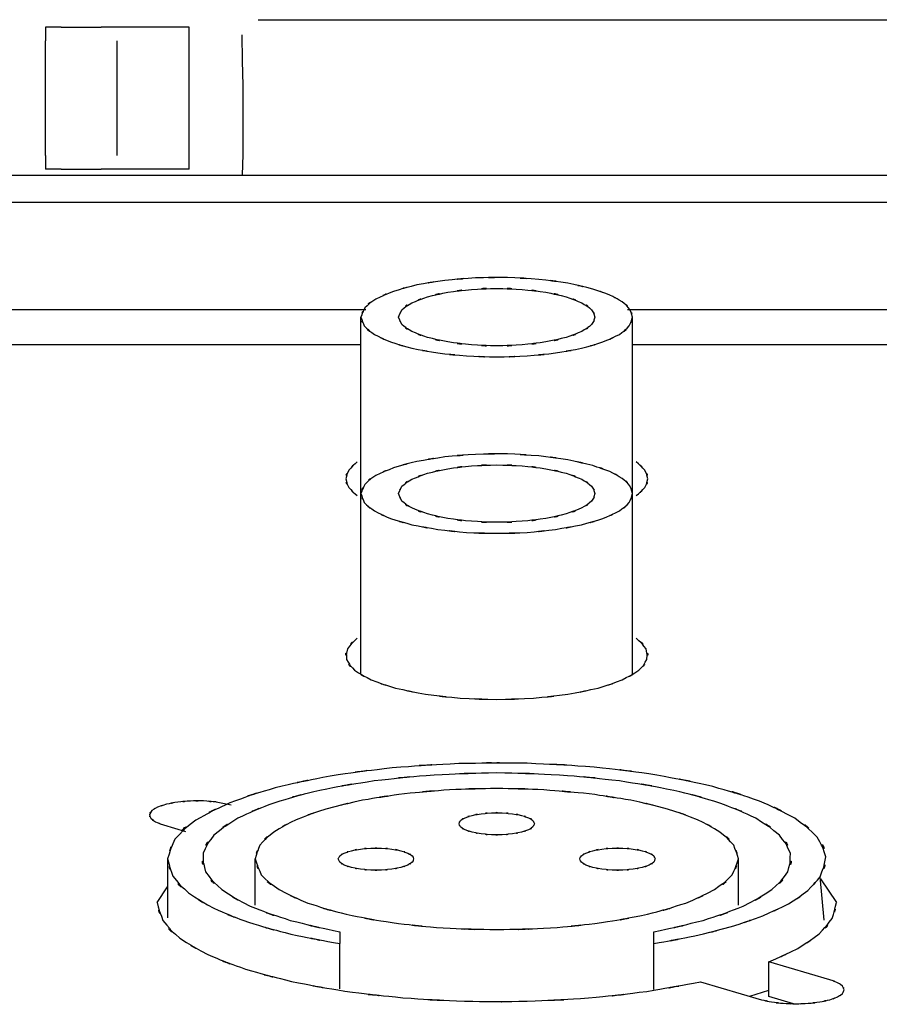
# Model space of a CAD drawing. Extents: x 6 to 203, y 103 to 194.
# Drawn here: x 21 to 24, y 189 to 192 of the extents above; entities that cross this region are included whole.
import ezdxf

# ---------------------------------------------------------------- set-up
doc = ezdxf.new("R2010")
doc.units = 0
doc.header["$MEASUREMENT"] = 0
doc.layers.add('1', color=15, linetype='Continuous')

# ---------------------------------------------------------------- blocks, each defined once
blk = doc.blocks.new('AI9-BLK2')
at = {"layer": '1', "color": 7}
for p, q in [((-79.4841, 39.3667), (-79.3398, 39.3667)), ((-79.3398, 39.3667), (-75.9334, 39.3667)), ((-80.1849, 39.342), (-80.1849, 39.2967)), ((-80.1325, 39.342), (-80.1849, 39.342)), ((-80.1325, 39.342), (-80.0011, 39.342)), ((-79.895, 39.342), (-80.0011, 39.342)), ((-79.764, 39.342), (-79.895, 39.342)), ((-79.7112, 39.342), (-79.764, 39.342)), ((-79.7112, 39.2967), (-79.7112, 39.342)), ((-79.5379, 39.3171), (-79.5372, 39.2315)), ((-80.1849, 38.9188), (-80.1849, 39.2967)), ((-79.9482, 38.9188), (-79.9482, 39.2967)), ((-79.7112, 38.9188), (-79.7112, 39.2967)), ((-79.5372, 39.2315), (-79.5343, 39.1495)), ((-79.5343, 39.1495), (-79.5343, 38.9226)), ((-80.1849, 38.9188), (-80.1849, 38.8744)), ((-79.7112, 38.8744), (-79.7112, 38.9188)), ((-79.5343, 38.9226), (-79.537, 38.8546)), ((-88.949, 38.8546), (-72.6348, 38.8546)), ((-80.1325, 38.8744), (-80.1849, 38.8744)), ((-80.1325, 38.8744), (-80.0011, 38.8744)), ((-79.895, 38.8744), (-80.0011, 38.8744)), ((-79.764, 38.8744), (-79.895, 38.8744)), ((-79.7112, 38.8744), (-79.764, 38.8744)), ((-4.3833, 38.7646), (-92.2217, 38.7646)), ((-79.1291, 38.4105), (-81.052, 38.4105)), ((-76.3434, 38.4105), (-78.2666, 38.4105)), ((-79.1453, 37.8047), (-79.1453, 38.3864)), ((-78.2504, 37.8047), (-78.2504, 38.3864)), ((-81.0356, 38.2963), (-79.1453, 38.2963)), ((-78.2504, 38.2963), (-76.3599, 38.2963)), ((-79.1453, 37.2109), (-79.1453, 37.8047)), ((-78.2504, 37.2109), (-78.2504, 37.8047)), ((-79.6221, 36.7885), (-79.5727, 36.7789)), ((-79.7954, 36.7127), (-79.7237, 36.6916)), ((-79.7823, 36.6006), (-79.7823, 36.4061)), ((-79.4936, 36.4478), (-79.4936, 36.6006)), ((-77.9018, 36.4478), (-77.9018, 36.6006)), ((-77.6188, 36.3987), (-77.6319, 36.542)), ((-79.8171, 36.4576), (-79.7823, 36.5086)), ((-77.6314, 36.535), (-77.5786, 36.4576)), ((-79.2149, 36.3601), (-79.2149, 36.3216)), ((-78.1805, 36.3216), (-78.1805, 36.3601)), ((-79.2149, 36.1727), (-79.2149, 36.3216)), ((-78.1805, 36.17), (-78.1805, 36.3216)), ((-77.8017, 36.1472), (-77.8017, 36.2613)), ((-77.6, 36.2027), (-77.8017, 36.2613)), ((-78.0268, 36.1955), (-77.8255, 36.1367)), ((-77.8646, 36.1483), (-77.8017, 36.1686)), ((-77.7204, 36.1235), (-77.8017, 36.1472))]:
    blk.add_line(p, q, dxfattribs=at)
for points, knots in [([(-78.3813, 38.4787), (-78.505, 38.5087), (-78.3397, 38.4706), (-78.4639, 38.498), (-78.6072, 38.5192), (-78.416, 38.4933), (-78.5596, 38.5109), (-78.7143, 38.5211), (-78.5078, 38.5092), (-78.6628, 38.5169), (-78.8204, 38.5166), (-78.6098, 38.5192), (-78.7675, 38.5156), (-78.92, 38.5045), (-78.7174, 38.5212), (-78.8693, 38.5073), (-79.007, 38.4865), (-78.8235, 38.5166), (-78.961, 38.4923), (-79.0776, 38.4629), (-78.9231, 38.5045), (-79.0385, 38.4711), (-79.1264, 38.4351), (-79.0092, 38.4861), (-79.0964, 38.4456), (-79.1546, 38.4055), (-79.0819, 38.4632), (-79.1326, 38.4165), (-79.1532, 38.3721), (-79.1286, 38.4332), (-79.1453, 38.3864)], [0, 0, 0, 0, 1, 1, 1, 2, 2, 2, 3, 3, 3, 4, 4, 4, 5, 5, 5, 6, 6, 6, 7, 7, 7, 8, 8, 8, 9, 9, 9, 10, 10, 10, 10]), ([(-78.2504, 38.3864), (-78.2618, 38.4255), (-78.2444, 38.3745), (-78.2589, 38.4117), (-78.294, 38.4505), (-78.2435, 38.4017), (-78.2845, 38.4365), (-78.3457, 38.472), (-78.263, 38.4269), (-78.3255, 38.4591), (-78.4086, 38.4901), (-78.2973, 38.4503), (-78.3813, 38.4787)], [0, 0, 0, 0, 1, 1, 1, 2, 2, 2, 3, 3, 3, 4, 4, 4, 4]), ([(-79.0213, 38.3864), (-79.0059, 38.3486), (-79.0278, 38.3976), (-79.0101, 38.3619), (-78.9648, 38.3252), (-79.0292, 38.3704), (-78.9777, 38.3392), (-78.9009, 38.3078), (-79.0037, 38.3471), (-78.926, 38.3194), (-78.8265, 38.2953), (-78.9605, 38.3254), (-78.8592, 38.3046), (-78.7422, 38.289), (-78.8986, 38.3078), (-78.7815, 38.2949), (-78.6563, 38.289), (-78.8235, 38.2953), (-78.6978, 38.2916), (-78.5726, 38.2953), (-78.7393, 38.289), (-78.6142, 38.2949), (-78.4968, 38.3078), (-78.6528, 38.289), (-78.536, 38.3046), (-78.4353, 38.3254), (-78.5693, 38.2953), (-78.4694, 38.3194), (-78.3912, 38.3471), (-78.4943, 38.3078), (-78.4177, 38.3392), (-78.3676, 38.3704), (-78.432, 38.3252), (-78.3853, 38.3619), (-78.3652, 38.3976), (-78.387, 38.3486), (-78.3745, 38.3864), (-78.387, 38.4239), (-78.3652, 38.3752), (-78.3853, 38.4107), (-78.432, 38.448), (-78.3676, 38.4022), (-78.4177, 38.4332), (-78.4943, 38.4646), (-78.3912, 38.4255), (-78.4694, 38.4532), (-78.5693, 38.4775), (-78.4353, 38.4472), (-78.536, 38.4682), (-78.6528, 38.484), (-78.4968, 38.4647), (-78.6142, 38.4777), (-78.7393, 38.484), (-78.5726, 38.4775), (-78.6978, 38.4809), (-78.8235, 38.4775), (-78.6563, 38.484), (-78.7815, 38.4777), (-78.8986, 38.4647), (-78.7422, 38.484), (-78.8592, 38.4682), (-78.9605, 38.4472), (-78.8265, 38.4775), (-78.926, 38.4532), (-79.0037, 38.4255), (-78.9009, 38.4646), (-78.9777, 38.4332), (-79.0292, 38.4022), (-78.9648, 38.448), (-79.0101, 38.4107), (-79.0278, 38.3752), (-79.0059, 38.4239), (-79.0213, 38.3864)], [0, 0, 0, 0, 1, 1, 1, 2, 2, 2, 3, 3, 3, 4, 4, 4, 5, 5, 5, 6, 6, 6, 7, 7, 7, 8, 8, 8, 9, 9, 9, 10, 10, 10, 11, 11, 11, 12, 12, 12, 13, 13, 13, 14, 14, 14, 15, 15, 15, 16, 16, 16, 17, 17, 17, 18, 18, 18, 19, 19, 19, 20, 20, 20, 21, 21, 21, 22, 22, 22, 23, 23, 23, 24, 24, 24, 24]), ([(-79.1453, 38.3864), (-79.1305, 38.3414), (-79.1527, 38.3998), (-79.1343, 38.3576), (-79.0876, 38.3128), (-79.1537, 38.3683), (-79.101, 38.3294), (-79.0216, 38.2906), (-79.1282, 38.34), (-79.0478, 38.3046), (-78.9422, 38.2717), (-79.0841, 38.3132), (-78.9772, 38.2842), (-78.8499, 38.2587), (-79.0196, 38.2906), (-78.8921, 38.2684), (-78.7505, 38.2522), (-78.9396, 38.2717), (-78.7975, 38.2587), (-78.6482, 38.2522), (-78.8471, 38.2587), (-78.6978, 38.2555), (-78.5483, 38.2587), (-78.7476, 38.2522), (-78.598, 38.2587), (-78.4563, 38.2717), (-78.6454, 38.2522), (-78.504, 38.2684), (-78.3762, 38.2906), (-78.5457, 38.2587), (-78.4184, 38.2842), (-78.3119, 38.3132), (-78.4535, 38.2717), (-78.3481, 38.3046), (-78.2671, 38.34), (-78.3741, 38.2906), (-78.294, 38.3294), (-78.2415, 38.3683), (-78.3078, 38.3128), (-78.2611, 38.3576), (-78.243, 38.3998), (-78.2652, 38.3414), (-78.2504, 38.3864)], [0, 0, 0, 0, 1, 1, 1, 2, 2, 2, 3, 3, 3, 4, 4, 4, 5, 5, 5, 6, 6, 6, 7, 7, 7, 8, 8, 8, 9, 9, 9, 10, 10, 10, 11, 11, 11, 12, 12, 12, 13, 13, 13, 14, 14, 14, 14]), ([(-78.3813, 37.897), (-78.505, 37.9268), (-78.3397, 37.8887), (-78.4639, 37.9161), (-78.6072, 37.9375), (-78.416, 37.9115), (-78.5596, 37.9289), (-78.7143, 37.9394), (-78.5078, 37.9277), (-78.6628, 37.9354), (-78.8204, 37.9349), (-78.6098, 37.9373), (-78.7675, 37.934), (-78.92, 37.9228), (-78.7174, 37.9394), (-78.8693, 37.9254), (-79.007, 37.9046), (-78.8235, 37.9349), (-78.961, 37.9104), (-79.0776, 37.881), (-78.9231, 37.9228), (-79.0385, 37.8892), (-79.1264, 37.8536), (-79.0092, 37.9046), (-79.0964, 37.8641), (-79.1546, 37.8238), (-79.0819, 37.8813), (-79.1326, 37.835), (-79.1532, 37.7905), (-79.1286, 37.852), (-79.1453, 37.8047)], [0, 0, 0, 0, 1, 1, 1, 2, 2, 2, 3, 3, 3, 4, 4, 4, 5, 5, 5, 6, 6, 6, 7, 7, 7, 8, 8, 8, 9, 9, 9, 10, 10, 10, 10]), ([(-79.1577, 37.9092), (-79.2018, 37.8698), (-79.145, 37.9247), (-79.1856, 37.8818), (-79.204, 37.8402), (-79.1847, 37.897), (-79.1949, 37.8536), (-79.1847, 37.81), (-79.204, 37.8665), (-79.1856, 37.825), (-79.145, 37.7826), (-79.2018, 37.8371), (-79.1577, 37.7981)], [0, 0, 0, 0, 1, 1, 1, 2, 2, 2, 3, 3, 3, 4, 4, 4, 4]), ([(-78.2504, 37.8047), (-78.2618, 37.8441), (-78.2444, 37.7924), (-78.2589, 37.8303), (-78.294, 37.8689), (-78.2435, 37.8198), (-78.2845, 37.8546), (-78.3457, 37.8905), (-78.263, 37.8451), (-78.3255, 37.8772), (-78.4086, 37.9082), (-78.2973, 37.8684), (-78.3813, 37.897)], [0, 0, 0, 0, 1, 1, 1, 2, 2, 2, 3, 3, 3, 4, 4, 4, 4]), ([(-78.2384, 37.7981), (-78.1938, 37.8371), (-78.2508, 37.7826), (-78.21, 37.825), (-78.192, 37.8665), (-78.2112, 37.81), (-78.2003, 37.8536), (-78.2112, 37.897), (-78.192, 37.8402), (-78.21, 37.8818), (-78.2508, 37.9247), (-78.1938, 37.8698), (-78.2384, 37.9092)], [0, 0, 0, 0, 1, 1, 1, 2, 2, 2, 3, 3, 3, 4, 4, 4, 4]), ([(-79.0213, 37.8047), (-79.0059, 37.7669), (-79.0278, 37.8155), (-79.0101, 37.7799), (-78.9648, 37.743), (-79.0292, 37.7886), (-78.9777, 37.7573), (-78.9009, 37.7263), (-79.0037, 37.7654), (-78.926, 37.7378), (-78.8265, 37.7134), (-78.9605, 37.7433), (-78.8592, 37.7225), (-78.7422, 37.7072), (-78.8986, 37.7261), (-78.7815, 37.7134), (-78.6563, 37.7072), (-78.8235, 37.7134), (-78.6978, 37.7101), (-78.5726, 37.7134), (-78.7393, 37.7072), (-78.6142, 37.7134), (-78.4968, 37.7261), (-78.6528, 37.7072), (-78.536, 37.7225), (-78.4353, 37.7433), (-78.5693, 37.7134), (-78.4694, 37.7378), (-78.3912, 37.7654), (-78.4943, 37.7263), (-78.4177, 37.7573), (-78.3676, 37.7886), (-78.432, 37.743), (-78.3853, 37.7799), (-78.3652, 37.8155), (-78.387, 37.7669), (-78.3745, 37.8047), (-78.387, 37.8424), (-78.3652, 37.7936), (-78.3853, 37.829), (-78.432, 37.8665), (-78.3676, 37.8203), (-78.4177, 37.852), (-78.4943, 37.8827), (-78.3912, 37.8441), (-78.4694, 37.8717), (-78.5693, 37.8956), (-78.4353, 37.8656), (-78.536, 37.8868), (-78.6528, 37.9018), (-78.4968, 37.8829), (-78.6142, 37.896), (-78.7393, 37.9018), (-78.5726, 37.8956), (-78.6978, 37.8994), (-78.8235, 37.8956), (-78.6563, 37.9018), (-78.7815, 37.896), (-78.8986, 37.8829), (-78.7422, 37.9018), (-78.8592, 37.8868), (-78.9605, 37.8656), (-78.8265, 37.8956), (-78.926, 37.8717), (-79.0037, 37.8441), (-78.9009, 37.8827), (-78.9777, 37.852), (-79.0292, 37.8203), (-78.9648, 37.8665), (-79.0101, 37.829), (-79.0278, 37.7936), (-79.0059, 37.8424), (-79.0213, 37.8047)], [0, 0, 0, 0, 1, 1, 1, 2, 2, 2, 3, 3, 3, 4, 4, 4, 5, 5, 5, 6, 6, 6, 7, 7, 7, 8, 8, 8, 9, 9, 9, 10, 10, 10, 11, 11, 11, 12, 12, 12, 13, 13, 13, 14, 14, 14, 15, 15, 15, 16, 16, 16, 17, 17, 17, 18, 18, 18, 19, 19, 19, 20, 20, 20, 21, 21, 21, 22, 22, 22, 23, 23, 23, 24, 24, 24, 24]), ([(-79.1453, 37.8047), (-79.1305, 37.7597), (-79.1527, 37.8183), (-79.1343, 37.7754), (-79.0876, 37.7313), (-79.1537, 37.7868), (-79.101, 37.748), (-79.0216, 37.7086), (-79.1282, 37.7585), (-79.0478, 37.723), (-78.9422, 37.6901), (-79.0841, 37.7315), (-78.9772, 37.7022), (-78.8499, 37.677), (-79.0196, 37.7086), (-78.8921, 37.6868), (-78.7505, 37.6707), (-78.9396, 37.6901), (-78.7975, 37.677), (-78.6482, 37.6707), (-78.8471, 37.677), (-78.6978, 37.6739), (-78.5483, 37.677), (-78.7476, 37.6707), (-78.598, 37.677), (-78.4563, 37.6901), (-78.6454, 37.6707), (-78.504, 37.6868), (-78.3762, 37.7086), (-78.5457, 37.677), (-78.4184, 37.7022), (-78.3119, 37.7315), (-78.4535, 37.6901), (-78.3481, 37.723), (-78.2671, 37.7585), (-78.3741, 37.7086), (-78.294, 37.748), (-78.2415, 37.7868), (-78.3078, 37.7313), (-78.2611, 37.7754), (-78.243, 37.8183), (-78.2652, 37.7597), (-78.2504, 37.8047)], [0, 0, 0, 0, 1, 1, 1, 2, 2, 2, 3, 3, 3, 4, 4, 4, 5, 5, 5, 6, 6, 6, 7, 7, 7, 8, 8, 8, 9, 9, 9, 10, 10, 10, 11, 11, 11, 12, 12, 12, 13, 13, 13, 14, 14, 14, 14]), ([(-79.1577, 37.3279), (-79.2101, 37.2789), (-79.145, 37.3472), (-79.1899, 37.2929), (-79.1996, 37.2402), (-79.1935, 37.3113), (-79.1927, 37.2576), (-79.1577, 37.2026), (-79.2111, 37.2719), (-79.1661, 37.2228), (-79.0855, 37.172), (-79.1949, 37.2354), (-79.1115, 37.1911), (-78.9934, 37.1479), (-79.1518, 37.2021), (-79.0318, 37.1639), (-78.8828, 37.1312), (-79.0823, 37.1725), (-78.9322, 37.1437), (-78.762, 37.1224), (-78.9892, 37.1479), (-78.8185, 37.1308), (-78.6375, 37.1224), (-78.8792, 37.1312), (-78.6978, 37.1263), (-78.5169, 37.1312), (-78.7582, 37.1224), (-78.5769, 37.1308), (-78.4063, 37.1479), (-78.6337, 37.1224), (-78.4633, 37.1437), (-78.3138, 37.1725), (-78.5128, 37.1312), (-78.3638, 37.1639), (-78.2435, 37.2021), (-78.4027, 37.1479), (-78.2845, 37.1911), (-78.2008, 37.2354), (-78.31, 37.172), (-78.2296, 37.2228), (-78.185, 37.2719), (-78.2384, 37.2026), (-78.2031, 37.2576), (-78.2019, 37.3113), (-78.1963, 37.2402), (-78.206, 37.2929), (-78.2508, 37.3472), (-78.1855, 37.2789), (-78.2384, 37.3279)], [0, 0, 0, 0, 1, 1, 1, 2, 2, 2, 3, 3, 3, 4, 4, 4, 5, 5, 5, 6, 6, 6, 7, 7, 7, 8, 8, 8, 9, 9, 9, 10, 10, 10, 11, 11, 11, 12, 12, 12, 13, 13, 13, 14, 14, 14, 15, 15, 15, 16, 16, 16, 16]), ([(-77.6319, 36.542), (-77.5981, 36.6401), (-77.6346, 36.509), (-77.6138, 36.6073), (-77.6477, 36.7078), (-77.5907, 36.5772), (-77.642, 36.6726), (-77.749, 36.7715), (-77.6012, 36.6478), (-77.7163, 36.7346), (-77.8882, 36.8235), (-77.6558, 36.7112), (-77.8324, 36.7915), (-78.0615, 36.8673), (-77.7545, 36.7708), (-77.9864, 36.8392), (-78.2618, 36.8993), (-77.8934, 36.8235), (-78.17, 36.8771), (-78.4801, 36.9193), (-78.0666, 36.8673), (-78.3769, 36.9031), (-78.7081, 36.9253), (-78.2666, 36.8995), (-78.5977, 36.916), (-78.9351, 36.9177), (-78.4852, 36.9193), (-78.8227, 36.915), (-79.1524, 36.8965), (-78.7133, 36.9253), (-79.0421, 36.9007), (-79.3501, 36.8631), (-78.9403, 36.9177), (-79.2471, 36.8735), (-79.5194, 36.8183), (-79.1574, 36.8965), (-79.4283, 36.8349), (-79.6541, 36.7649), (-79.3554, 36.8633), (-79.5778, 36.7854), (-79.7472, 36.7043), (-79.5232, 36.8183), (-79.6898, 36.7281), (-79.8, 36.6397), (-79.6621, 36.7651), (-79.7587, 36.6655), (-79.7976, 36.5696), (-79.7508, 36.7003), (-79.7823, 36.6006)], [0, 0, 0, 0, 1, 1, 1, 2, 2, 2, 3, 3, 3, 4, 4, 4, 5, 5, 5, 6, 6, 6, 7, 7, 7, 8, 8, 8, 9, 9, 9, 10, 10, 10, 11, 11, 11, 12, 12, 12, 13, 13, 13, 14, 14, 14, 15, 15, 15, 16, 16, 16, 16]), ([(-78.1805, 36.3601), (-77.9356, 36.4142), (-78.2618, 36.3391), (-78.0174, 36.398), (-77.8184, 36.465), (-78.0818, 36.3706), (-77.8859, 36.4452), (-77.7419, 36.5219), (-77.9304, 36.4135), (-77.7915, 36.4997), (-77.7059, 36.583), (-77.8115, 36.465), (-77.7387, 36.5581), (-77.7178, 36.6485), (-77.7347, 36.5271), (-77.7301, 36.6192), (-77.7762, 36.7127), (-77.7042, 36.5927), (-77.7661, 36.679), (-77.8813, 36.7684), (-77.7235, 36.6559), (-77.8448, 36.735), (-78.02, 36.8142), (-77.7841, 36.7138), (-77.9629, 36.7849), (-78.1901, 36.8511), (-77.8859, 36.7682), (-78.1149, 36.8266), (-78.3824, 36.8767), (-78.025, 36.8145), (-78.2935, 36.8576), (-78.5893, 36.8897), (-78.1948, 36.8511), (-78.4911, 36.8771), (-78.801, 36.8897), (-78.3877, 36.8767), (-78.6978, 36.884), (-79.0078, 36.8767), (-78.5948, 36.8897), (-78.9043, 36.8771), (-79.2006, 36.8511), (-78.8065, 36.8897), (-79.1019, 36.8576), (-79.3708, 36.8145), (-79.0134, 36.8767), (-79.2809, 36.8266), (-79.5094, 36.7682), (-79.2056, 36.8511), (-79.4328, 36.7849), (-79.6119, 36.7138), (-79.3754, 36.8142), (-79.5506, 36.735), (-79.6722, 36.6559), (-79.5148, 36.7684), (-79.63, 36.679), (-79.6912, 36.5927), (-79.6193, 36.7127), (-79.6657, 36.6192), (-79.6607, 36.5271), (-79.6781, 36.6485), (-79.6571, 36.5581), (-79.5839, 36.465), (-79.6893, 36.583), (-79.6042, 36.4997), (-79.4652, 36.4135), (-79.6538, 36.5219), (-79.5098, 36.4452), (-79.3139, 36.3706), (-79.5773, 36.465), (-79.3782, 36.398), (-79.1343, 36.3391), (-79.4602, 36.4142), (-79.2149, 36.3601)], [0, 0, 0, 0, 1, 1, 1, 2, 2, 2, 3, 3, 3, 4, 4, 4, 5, 5, 5, 6, 6, 6, 7, 7, 7, 8, 8, 8, 9, 9, 9, 10, 10, 10, 11, 11, 11, 12, 12, 12, 13, 13, 13, 14, 14, 14, 15, 15, 15, 16, 16, 16, 17, 17, 17, 18, 18, 18, 19, 19, 19, 20, 20, 20, 21, 21, 21, 22, 22, 22, 23, 23, 23, 24, 24, 24, 24]), ([(-78.3931, 36.8152), (-78.6172, 36.8363), (-78.3188, 36.8096), (-78.5424, 36.8283), (-78.7751, 36.8369), (-78.4651, 36.8283), (-78.6978, 36.833), (-78.931, 36.8283), (-78.6204, 36.8369), (-78.8532, 36.8283), (-79.0773, 36.8108), (-78.7787, 36.8369), (-79.0023, 36.8152), (-79.2089, 36.7849), (-78.9338, 36.8283), (-79.14, 36.7939), (-79.3213, 36.7525), (-79.0802, 36.8108), (-79.2605, 36.7649), (-79.4102, 36.7146), (-79.2121, 36.7849), (-79.3592, 36.7295), (-79.4709, 36.6721), (-79.3239, 36.7525), (-79.4328, 36.6891), (-79.5057, 36.6275), (-79.4149, 36.7146), (-79.4783, 36.6456), (-79.5041, 36.5791), (-79.4733, 36.67), (-79.4936, 36.6006)], [0, 0, 0, 0, 1, 1, 1, 2, 2, 2, 3, 3, 3, 4, 4, 4, 5, 5, 5, 6, 6, 6, 7, 7, 7, 8, 8, 8, 9, 9, 9, 10, 10, 10, 10]), ([(-77.9018, 36.6006), (-77.9226, 36.67), (-77.892, 36.5791), (-77.9171, 36.6456), (-77.9805, 36.7146), (-77.8901, 36.6275), (-77.9628, 36.6891), (-78.072, 36.7525), (-77.9244, 36.6721), (-78.036, 36.7295), (-78.1836, 36.7849), (-77.9855, 36.7146), (-78.135, 36.7649), (-78.3155, 36.8108), (-78.074, 36.7525), (-78.2556, 36.7939), (-78.4616, 36.8275), (-78.1865, 36.7841), (-78.3931, 36.8152)], [0, 0, 0, 0, 1, 1, 1, 2, 2, 2, 3, 3, 3, 4, 4, 4, 5, 5, 5, 6, 6, 6, 6]), ([(-79.6221, 36.7885), (-79.6851, 36.7939), (-79.6006, 36.787), (-79.6636, 36.7918), (-79.7292, 36.7923), (-79.6423, 36.7925), (-79.7074, 36.7915), (-79.7702, 36.7868), (-79.6867, 36.7942), (-79.7491, 36.788), (-79.8045, 36.7784), (-79.7311, 36.7923), (-79.7861, 36.7808), (-79.8297, 36.7674), (-79.7718, 36.7865), (-79.8152, 36.7711), (-79.8443, 36.7556), (-79.8057, 36.7785), (-79.834, 36.7599), (-79.8476, 36.7419), (-79.8323, 36.767), (-79.8417, 36.7474), (-79.8374, 36.7279), (-79.8455, 36.7534), (-79.8374, 36.7345), (-79.8149, 36.715), (-79.8467, 36.7391), (-79.8217, 36.7229), (-79.7823, 36.7067), (-79.8352, 36.7274), (-79.7954, 36.7127)], [0, 0, 0, 0, 1, 1, 1, 2, 2, 2, 3, 3, 3, 4, 4, 4, 5, 5, 5, 6, 6, 6, 7, 7, 7, 8, 8, 8, 9, 9, 9, 10, 10, 10, 10]), ([(-78.5734, 36.7165), (-78.5806, 36.7326), (-78.5703, 36.7122), (-78.5786, 36.727), (-78.5994, 36.7424), (-78.5698, 36.7233), (-78.593, 36.736), (-78.6282, 36.7487), (-78.5815, 36.7331), (-78.6161, 36.7441), (-78.6607, 36.7534), (-78.6013, 36.7419), (-78.6459, 36.7494), (-78.6973, 36.7544), (-78.6291, 36.7487), (-78.68, 36.7525), (-78.7333, 36.7534), (-78.6621, 36.7534), (-78.7157, 36.7525), (-78.7663, 36.7487), (-78.6986, 36.7544), (-78.7496, 36.7494), (-78.7944, 36.7419), (-78.7346, 36.7534), (-78.7793, 36.7441), (-78.8142, 36.7331), (-78.7675, 36.7487), (-78.8023, 36.736), (-78.8251, 36.7233), (-78.7958, 36.7424), (-78.8172, 36.727), (-78.8265, 36.7122), (-78.8161, 36.7326), (-78.8221, 36.7165), (-78.8161, 36.7009), (-78.8265, 36.7212), (-78.8172, 36.7064), (-78.7958, 36.6909), (-78.8251, 36.7098), (-78.8023, 36.6967), (-78.7675, 36.6847), (-78.8142, 36.6998), (-78.7793, 36.6891), (-78.7346, 36.68), (-78.7944, 36.6914), (-78.7496, 36.6835), (-78.6986, 36.6785), (-78.7663, 36.6845), (-78.7157, 36.6804), (-78.6621, 36.68), (-78.7333, 36.68), (-78.68, 36.6804), (-78.6291, 36.6845), (-78.6973, 36.6785), (-78.6459, 36.6835), (-78.6013, 36.6914), (-78.6607, 36.68), (-78.6161, 36.6891), (-78.5815, 36.6998), (-78.6282, 36.6847), (-78.593, 36.6967), (-78.5698, 36.7098), (-78.5994, 36.6909), (-78.5786, 36.7064), (-78.5703, 36.7212), (-78.5806, 36.7009), (-78.5734, 36.7165)], [0, 0, 0, 0, 1, 1, 1, 2, 2, 2, 3, 3, 3, 4, 4, 4, 5, 5, 5, 6, 6, 6, 7, 7, 7, 8, 8, 8, 9, 9, 9, 10, 10, 10, 11, 11, 11, 12, 12, 12, 13, 13, 13, 14, 14, 14, 15, 15, 15, 16, 16, 16, 17, 17, 17, 18, 18, 18, 19, 19, 19, 20, 20, 20, 21, 21, 21, 22, 22, 22, 22]), ([(-79.2199, 36.6006), (-79.213, 36.5844), (-79.2232, 36.6049), (-79.2149, 36.5899), (-79.194, 36.5744), (-79.2235, 36.5934), (-79.2004, 36.5806), (-79.1656, 36.5682), (-79.212, 36.5836), (-79.177, 36.5725), (-79.1324, 36.5637), (-79.1927, 36.5751), (-79.1472, 36.567), (-79.0964, 36.5622), (-79.1644, 36.5682), (-79.1133, 36.5641), (-79.0602, 36.5637), (-79.131, 36.5637), (-79.0781, 36.5641), (-79.027, 36.5682), (-79.095, 36.5622), (-79.044, 36.567), (-78.9991, 36.5751), (-79.0585, 36.5637), (-79.0144, 36.5725), (-78.9792, 36.5836), (-79.0259, 36.5682), (-78.9911, 36.5806), (-78.9684, 36.5934), (-78.9978, 36.5744), (-78.9763, 36.5899), (-78.967, 36.6049), (-78.9773, 36.5844), (-78.9717, 36.6006), (-78.9773, 36.6161), (-78.967, 36.5958), (-78.9763, 36.6104), (-78.9978, 36.6261), (-78.9684, 36.6068), (-78.9911, 36.6197), (-79.0259, 36.6321), (-78.9792, 36.6168), (-79.0144, 36.6277), (-79.0585, 36.6368), (-78.9991, 36.6258), (-79.044, 36.6332), (-79.095, 36.6382), (-79.027, 36.6321), (-79.0781, 36.6361), (-79.131, 36.6368), (-79.0602, 36.6368), (-79.1133, 36.6361), (-79.1644, 36.6321), (-79.0964, 36.6382), (-79.1472, 36.6332), (-79.1927, 36.6258), (-79.1324, 36.6368), (-79.177, 36.6277), (-79.212, 36.6168), (-79.1656, 36.6321), (-79.2004, 36.6197), (-79.2235, 36.6068), (-79.194, 36.6261), (-79.2149, 36.6104), (-79.2232, 36.5958), (-79.213, 36.6161), (-79.2199, 36.6006)], [0, 0, 0, 0, 1, 1, 1, 2, 2, 2, 3, 3, 3, 4, 4, 4, 5, 5, 5, 6, 6, 6, 7, 7, 7, 8, 8, 8, 9, 9, 9, 10, 10, 10, 11, 11, 11, 12, 12, 12, 13, 13, 13, 14, 14, 14, 15, 15, 15, 16, 16, 16, 17, 17, 17, 18, 18, 18, 19, 19, 19, 20, 20, 20, 21, 21, 21, 22, 22, 22, 22]), ([(-78.1758, 36.6006), (-78.1827, 36.6161), (-78.1722, 36.5958), (-78.1805, 36.6104), (-78.2013, 36.6261), (-78.1721, 36.6068), (-78.1953, 36.6197), (-78.2301, 36.6321), (-78.1836, 36.6168), (-78.2184, 36.6277), (-78.263, 36.6368), (-78.2032, 36.6258), (-78.248, 36.6332), (-78.2994, 36.6382), (-78.2313, 36.6321), (-78.2823, 36.6361), (-78.3352, 36.6368), (-78.2644, 36.6368), (-78.3176, 36.6361), (-78.3686, 36.6321), (-78.3004, 36.6382), (-78.3517, 36.6332), (-78.3963, 36.6258), (-78.3366, 36.6368), (-78.3815, 36.6277), (-78.4165, 36.6168), (-78.37, 36.6321), (-78.4044, 36.6197), (-78.4273, 36.6068), (-78.3977, 36.6261), (-78.4192, 36.6104), (-78.4285, 36.5958), (-78.4184, 36.6161), (-78.4241, 36.6006), (-78.4184, 36.5844), (-78.4285, 36.6049), (-78.4192, 36.5899), (-78.3977, 36.5744), (-78.4273, 36.5934), (-78.4044, 36.5806), (-78.37, 36.5682), (-78.4165, 36.5836), (-78.3815, 36.5725), (-78.3366, 36.5637), (-78.3963, 36.5751), (-78.3517, 36.567), (-78.3004, 36.5622), (-78.3686, 36.5682), (-78.3176, 36.5641), (-78.2644, 36.5637), (-78.3352, 36.5637), (-78.2823, 36.5641), (-78.2313, 36.5682), (-78.2994, 36.5622), (-78.248, 36.567), (-78.2032, 36.5751), (-78.263, 36.5637), (-78.2184, 36.5725), (-78.1836, 36.5836), (-78.2301, 36.5682), (-78.1953, 36.5806), (-78.1721, 36.5934), (-78.2013, 36.5744), (-78.1805, 36.5899), (-78.1722, 36.6049), (-78.1827, 36.5844), (-78.1758, 36.6006)], [0, 0, 0, 0, 1, 1, 1, 2, 2, 2, 3, 3, 3, 4, 4, 4, 5, 5, 5, 6, 6, 6, 7, 7, 7, 8, 8, 8, 9, 9, 9, 10, 10, 10, 11, 11, 11, 12, 12, 12, 13, 13, 13, 14, 14, 14, 15, 15, 15, 16, 16, 16, 17, 17, 17, 18, 18, 18, 19, 19, 19, 20, 20, 20, 21, 21, 21, 22, 22, 22, 22]), ([(-79.7823, 36.6006), (-79.7596, 36.5141), (-79.7937, 36.6266), (-79.7649, 36.5434), (-79.6936, 36.458), (-79.7959, 36.567), (-79.7134, 36.4892), (-79.5897, 36.4091), (-79.757, 36.5109), (-79.63, 36.4382), (-79.4607, 36.366), (-79.6879, 36.458), (-79.5162, 36.392), (-79.3074, 36.3303), (-79.5866, 36.4091), (-79.3765, 36.3529), (-79.1348, 36.304), (-79.4574, 36.3669), (-79.2149, 36.3216)], [0, 0, 0, 0, 1, 1, 1, 2, 2, 2, 3, 3, 3, 4, 4, 4, 5, 5, 5, 6, 6, 6, 6]), ([(-79.4936, 36.6006), (-79.4667, 36.5207), (-79.5065, 36.624), (-79.4736, 36.5484), (-79.3913, 36.4697), (-79.5088, 36.5686), (-79.4147, 36.4997), (-79.2736, 36.4297), (-79.4629, 36.5178), (-79.32, 36.4552), (-79.1324, 36.3967), (-79.3842, 36.47), (-79.194, 36.4184), (-78.968, 36.3739), (-79.2695, 36.4297), (-79.043, 36.3908), (-78.7913, 36.3626), (-79.1277, 36.3967), (-78.8749, 36.3732), (-78.6092, 36.3626), (-78.9637, 36.3739), (-78.6978, 36.3679), (-78.432, 36.3739), (-78.7861, 36.3626), (-78.5207, 36.3732), (-78.2683, 36.3967), (-78.6046, 36.3626), (-78.3528, 36.3908), (-78.1259, 36.4297), (-78.4277, 36.3739), (-78.2017, 36.4184), (-78.0115, 36.47), (-78.2634, 36.3967), (-78.0754, 36.4552), (-77.9323, 36.5178), (-78.1218, 36.4297), (-77.981, 36.4997), (-77.887, 36.5686), (-78.0046, 36.4697), (-77.9221, 36.5484), (-77.8889, 36.624), (-77.929, 36.5207), (-77.9018, 36.6006)], [0, 0, 0, 0, 1, 1, 1, 2, 2, 2, 3, 3, 3, 4, 4, 4, 5, 5, 5, 6, 6, 6, 7, 7, 7, 8, 8, 8, 9, 9, 9, 10, 10, 10, 11, 11, 11, 12, 12, 12, 13, 13, 13, 14, 14, 14, 14]), ([(-78.1805, 36.3216), (-77.9778, 36.3584), (-78.2477, 36.3078), (-78.0456, 36.3469), (-77.8639, 36.3915), (-78.1056, 36.3293), (-77.9249, 36.3779), (-77.7681, 36.4297), (-77.9764, 36.3577), (-77.8208, 36.4137), (-77.6935, 36.4714), (-77.8625, 36.3915), (-77.7366, 36.4532), (-77.6388, 36.515), (-77.7661, 36.4294), (-77.673, 36.4966), (-77.6102, 36.5636), (-77.6922, 36.4728), (-77.6319, 36.542)], [0, 0, 0, 0, 1, 1, 1, 2, 2, 2, 3, 3, 3, 4, 4, 4, 5, 5, 5, 6, 6, 6, 6]), ([(-79.8171, 36.4576), (-79.7918, 36.3655), (-79.8297, 36.4855), (-79.7978, 36.3975), (-79.7194, 36.3059), (-79.8323, 36.4222), (-79.7418, 36.3395), (-79.6059, 36.2547), (-79.7894, 36.3627), (-79.65, 36.2857), (-79.4653, 36.2099), (-79.7134, 36.3059), (-79.526, 36.2377), (-79.2981, 36.1738), (-79.6028, 36.2547), (-79.3739, 36.197), (-79.1117, 36.1462), (-79.4619, 36.2103), (-79.1987, 36.165), (-78.9114, 36.1298), (-79.295, 36.1731), (-79.0068, 36.1431), (-78.7033, 36.1238), (-79.1083, 36.1462), (-78.8041, 36.1317), (-78.4949, 36.129), (-78.9069, 36.1298), (-78.598, 36.1317), (-78.2935, 36.1455), (-78.6992, 36.1238), (-78.3956, 36.1428), (-78.1061, 36.1719), (-78.4912, 36.129), (-78.2031, 36.1641), (-77.9388, 36.2099), (-78.2906, 36.1465), (-78.0268, 36.1955)], [0, 0, 0, 0, 1, 1, 1, 2, 2, 2, 3, 3, 3, 4, 4, 4, 5, 5, 5, 6, 6, 6, 7, 7, 7, 8, 8, 8, 9, 9, 9, 10, 10, 10, 11, 11, 11, 12, 12, 12, 12]), ([(-77.8017, 36.2613), (-77.6574, 36.3262), (-77.8486, 36.2373), (-77.7059, 36.3059), (-77.5993, 36.3753), (-77.7392, 36.2785), (-77.636, 36.3543), (-77.5669, 36.4278), (-77.6527, 36.3253), (-77.5929, 36.4049), (-77.5685, 36.4823), (-77.5979, 36.3775), (-77.5786, 36.4576)], [0, 0, 0, 0, 1, 1, 1, 2, 2, 2, 3, 3, 3, 4, 4, 4, 4]), ([(-77.8255, 36.1367), (-77.7762, 36.1252), (-77.8422, 36.14), (-77.7926, 36.1295), (-77.735, 36.1216), (-77.812, 36.1307), (-77.754, 36.1248), (-77.6925, 36.1219), (-77.7745, 36.1248), (-77.713, 36.1233), (-77.6513, 36.1248), (-77.734, 36.1219), (-77.6717, 36.1248), (-77.6141, 36.1307), (-77.6908, 36.1219), (-77.6336, 36.1295), (-77.584, 36.1397), (-77.6498, 36.1248), (-77.6, 36.1367), (-77.5619, 36.1503), (-77.6127, 36.1307), (-77.575, 36.1462), (-77.5504, 36.1617), (-77.5819, 36.1391), (-77.5592, 36.1572), (-77.5494, 36.1751), (-77.56, 36.151), (-77.5537, 36.1696), (-77.56, 36.1881), (-77.5494, 36.1641), (-77.5592, 36.1813), (-77.5819, 36.2001), (-77.5504, 36.1776), (-77.575, 36.1927), (-77.6127, 36.2077), (-77.5619, 36.1887), (-77.6, 36.2027)], [0, 0, 0, 0, 1, 1, 1, 2, 2, 2, 3, 3, 3, 4, 4, 4, 5, 5, 5, 6, 6, 6, 7, 7, 7, 8, 8, 8, 9, 9, 9, 10, 10, 10, 11, 11, 11, 12, 12, 12, 12])]:
    blk.add_open_spline(points, degree=3, knots=knots, dxfattribs=at)
blk = doc.blocks.new('AI9-BLK1')
at = {"layer": '1', "color": 7}
blk.add_blockref('AI9-BLK2', (0, 0), dxfattribs=at)

msp = doc.modelspace()

# ---------------------------------------------------------------- block references
at = {"layer": '1', "color": 7}
msp.add_blockref('AI9-BLK1', (101.0943, 152.7701), dxfattribs=at)

doc.saveas('drawing.dxf')
